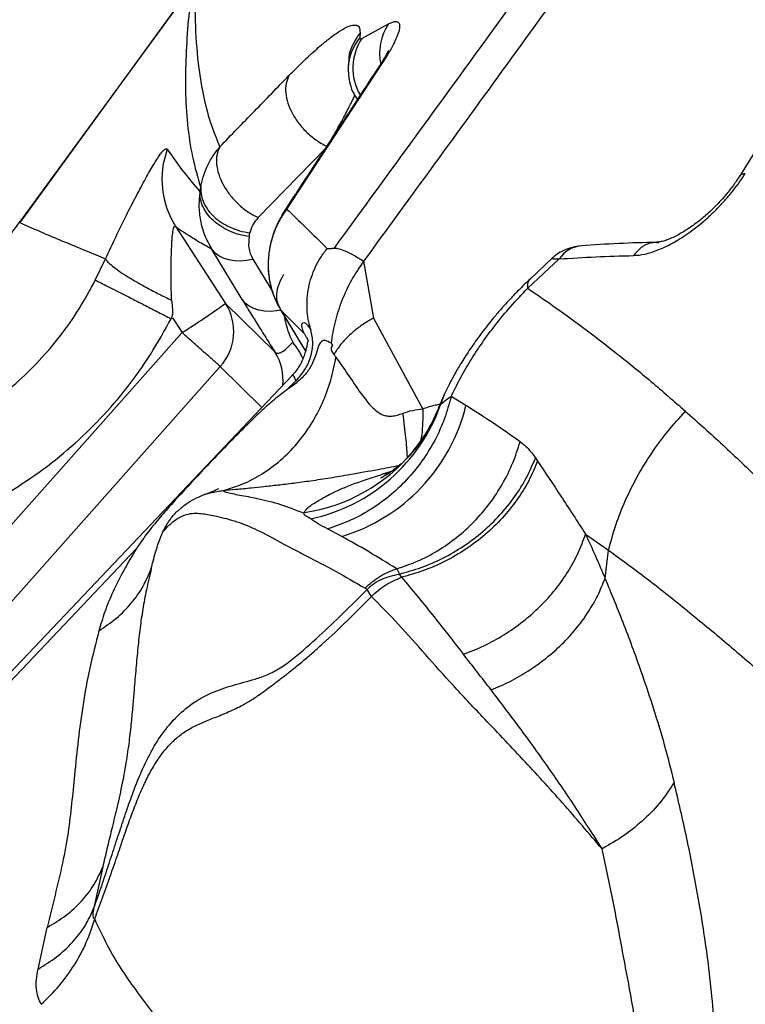
# Model space of a CAD drawing. Units: millimetres. Extents: x 3648 to 28952, y 2988 to 24212.
# Drawn here: x 16719 to 16926, y 18772 to 19053 of the extents above; entities that cross this region are included whole.
import ezdxf

# ---------------------------------------------------------------- set-up
doc = ezdxf.new("R2010")
doc.units = ezdxf.units.MM

msp = doc.modelspace()

# ---------------------------------------------------------------- linework, layer by layer
for p, q in [((16767.91, 19062.8), (16718.72, 18995.41)), ((16767.88, 19062.82), (16718.79, 18995.36)), ((16816.34, 19047.84), (16823.95, 19051.97)), ((16815.82, 19049.45), (16815.75, 19047.96)), ((16822.05, 19040.64), (16794.89, 18999.2)), ((16812.54, 19041.14), (16812.46, 19039.6)), ((16822.05, 19040.64), (16821.19, 19039.67)), ((16786.77, 18996.74), (16805.84, 19016.38)), ((16770.18, 19004.22), (16770.4, 19005.27)), ((16794.01, 18998.21), (16794.89, 18999.2)), ((16763.3, 18994.16), (16777.5, 18972.28)), ((16784.21, 18991.33), (16784.43, 18992.41)), ((16782.21, 18973.38), (16773.5, 18987.83)), ((16740.34, 18978.93), (16743.27, 18985)), ((16785.26, 18984.93), (16790.83, 18975.69)), ((16816.82, 18984.35), (16819.64, 18968.12)), ((16863.63, 18976.59), (16872.6, 18984.96)), ((16870.66, 18985.25), (16864.26, 18979.23)), ((16777.5, 18972.28), (16791.55, 18958.46)), ((16792.66, 18971.59), (16793.03, 18970.79)), ((16792.96, 18970.76), (16800.26, 18958.67)), ((16793.23, 18970.35), (16799.96, 18963.63)), ((16793.23, 18970.35), (16800.27, 18958.7)), ((16762.34, 18968.18), (16765.08, 18963.96)), ((16819.64, 18968.12), (16833.64, 18942.29)), ((16668.92, 18855.67), (16765.08, 18963.96)), ((16799.95, 18963.63), (16799.96, 18963.63)), ((16799.95, 18963.63), (16800.37, 18962.88)), ((16775.98, 18954.31), (16699.54, 18868.23)), ((16787.83, 18942.65), (16775.98, 18954.31)), ((16796.37, 18951.65), (16644.48, 18791.62)), ((16796.42, 18951.65), (16796.4, 18951.62)), ((16839.82, 18946.3), (16838.74, 18943.39)), ((16845.99, 18943.17), (16841.77, 18945.73)), ((16865.81, 18928.26), (16866.43, 18927.35)), ((16822.33, 18923.66), (16824.8, 18924.43)), ((16822.33, 18923.66), (16824.18, 18923.83)), ((16799.77, 18912.51), (16799.84, 18912.69)), ((16799.77, 18912.49), (16799.77, 18912.51)), ((16810.57, 18905.86), (16806.5, 18908.01)), ((16880.08, 18906.54), (16886.65, 18901.94)), ((16752.07, 18902.41), (16646.07, 18790.72)), ((16885.64, 18893.92), (16886.65, 18901.94)), ((16827.67, 18894.22), (16827.02, 18895.13)), ((16819.03, 18888.78), (16817.81, 18890.77)), ((16742.46, 18811.62), (16739.95, 18799.94)), ((16724.01, 18782.53), (16726.65, 18794.4))]:
    msp.add_line(p, q)
at = {"flags": 128}
for points in [[(16773.64, 18987.65), (16774.55, 18986.67), (16775.66, 18985.85), (16776.95, 18985.21), (16778.4, 18984.76), (16779.99, 18984.5), (16781.68, 18984.44), (16783.45, 18984.59), (16785.26, 18984.93)], [(16793.23, 18970.32), (16792.12, 18970.13), (16790.31, 18969.99), (16788.59, 18970.06), (16786.98, 18970.34), (16785.51, 18970.82), (16784.21, 18971.5), (16783.1, 18972.36), (16782.21, 18973.38)]]:
    msp.add_lwpolyline(points, dxfattribs=at)
for centre, radius, start, end in [((16836.13, 19043.6), 14.78, 145.5203, 192.5634), ((16826.66, 19038.83), 14.23, 140.1095, 177.4494), ((16828.91, 19039.38), 15.16, 146.0484, 210.3635), ((16784.3, 19007.65), 24.96, 159.8885, 212.7065), ((16778.99, 18991.72), 6.72, 215.3157, 217.2657), ((16879.71, 18980.2), 8.56, 94.8416, 146.1361), ((16623.58, 19188.45), 265.36, 302.225, 305.4536), ((16764.87, 18964.3), 14.94, 318.0186, 32.2962), ((16778.95, 18946.97), 22.72, 24.6591, 39.0083), ((16779.09, 18950.52), 14.77, 353.6232, 32.5197), ((16791.28, 18960.09), 50.31, 281.9938, 340.6209), ((16795.74, 18955.41), 51.72, 286.6615, 346.3132), ((16793.02, 18961.16), 48.95, 278.0102, 320.4591)]:
    msp.add_arc(centre, radius, start, end)
for points, knots in [([(16923.32, 19131.33), (16915.83, 19120.93), (16901.06, 19100.42), (16879.17, 19070.12), (16857.87, 19040.73), (16837.17, 19012.23), (16823.53, 18993.54), (16816.82, 18984.35)], [0, 0, 0, 0, 0.211959, 0.417939, 0.617938, 0.811958, 1, 1, 1, 1]), ([(16903.34, 19119.01), (16887.58, 19097.16), (16856.06, 19053.44), (16824.28, 19009.84), (16808.39, 18988.05)], [0, 0, 0, 0, 0.500038, 1, 1, 1, 1]), ([(16960.43, 19066.19), (16954.97, 19057.53), (16942.81, 19038.27), (16930.63, 19019.05), (16923.93, 19008.47)], [0, 0, 0, 0, 0.449656, 1, 1, 1, 1]), ([(16767.88, 19062.82), (16767.52, 19059.52), (16766.79, 19052.93), (16766.11, 19042.96), (16765.95, 19033.06), (16766.51, 19023.37), (16767.85, 19013.98), (16769.55, 19008.18), (16770.4, 19005.27)], [0, 0, 0, 0, 0.166221, 0.332605, 0.499171, 0.665924, 0.832866, 1, 1, 1, 1]), ([(16768.64, 19063.8), (16768.67, 19059.6), (16768.73, 19051.2), (16769.56, 19040.46), (16771.07, 19031.44), (16772.95, 19023.98), (16774.88, 19019.29), (16775.85, 19016.95)], [0, 0, 0, 0, 0.24965, 0.499523, 0.666237, 0.833062, 1, 1, 1, 1]), ([(16795.55, 19037.22), (16797.05, 19038.73), (16800.05, 19041.75), (16803.99, 19045.33), (16807.48, 19048.19), (16810.43, 19050.24), (16812.82, 19051.46), (16814.57, 19051.78), (16815.69, 19051.25), (16815.78, 19050.05), (16815.82, 19049.45)], [0, 0, 0, 0, 0.1248324, 0.249737, 0.3747051, 0.4997261, 0.6247866, 0.7498688, 0.8749499, 1, 1, 1, 1]), ([(16823.95, 19051.97), (16824.44, 19052.19), (16825.41, 19052.65), (16826.4, 19052.69), (16827.01, 19052.21), (16827.16, 19051.15), (16826.79, 19049.47), (16825.84, 19047.14), (16824.31, 19044.21), (16822.8, 19041.83), (16822.05, 19040.64)], [0, 0, 0, 0, 0.125223, 0.250449, 0.375649, 0.500788, 0.625825, 0.750718, 0.87544, 1, 1, 1, 1]), ([(16815.82, 19049.45), (16815.02, 19048.26), (16813.42, 19045.88), (16812.47, 19042.88), (16812.59, 19041.3), (16812.6, 19041.14)], [0, 0, 0, 0, 0.473672, 0.947343, 1, 1, 1, 1]), ([(16815.75, 19047.96), (16815.77, 19047.84), (16815.82, 19047.61), (16816.16, 19047.76), (16816.34, 19047.84)], [0, 0, 0, 0, 0.499791, 1, 1, 1, 1]), ([(16823.9, 19044.3), (16823.89, 19044.31), (16823.87, 19044.32), (16823.68, 19043.94), (16823.23, 19043.1), (16822.42, 19041.68), (16821.54, 19040.32), (16821.07, 19039.6)], [0, 0, 0, 0, 0.088273, 0.2695378, 0.4805935, 0.7232716, 1, 1, 1, 1]), ([(16821.14, 19039.71), (16817.38, 19033.98), (16811.96, 19025.72), (16802.9, 19011.89), (16797.6, 19003.8), (16793.95, 18998.25)], [0, 0, 0, 0, 0.415006, 0.598125, 1, 1, 1, 1]), ([(16775.85, 19016.95), (16779.13, 19020.33), (16785.68, 19027.1), (16792.26, 19033.85), (16795.55, 19037.22)], [0, 0, 0, 0, 0.499962, 1, 1, 1, 1]), ([(16795.55, 19037.22), (16795.23, 19036.51), (16794.6, 19035.05), (16794.52, 19032.33), (16795.13, 19029.4), (16796.42, 19026.42), (16798.3, 19023.53), (16800.71, 19020.87), (16803.48, 19018.59), (16805.47, 19017.53), (16806.46, 19017.01)], [0, 0, 0, 0, 0.123195, 0.249958, 0.376743, 0.5, 0.623257, 0.750042, 0.876805, 1, 1, 1, 1]), ([(16812.46, 19039.6), (16812.45, 19038.85), (16812.43, 19037.26), (16812.94, 19034.7), (16813.77, 19032.32), (16814.67, 19030.96), (16815.04, 19030.41)], [0, 0, 0, 0, 0.2435216, 0.5116426, 0.8015534, 1, 1, 1, 1]), ([(16807.98, 19019.64), (16808.29, 19020.17), (16809.04, 19021.48), (16809.99, 19023.18), (16810.95, 19024.94), (16811.86, 19026.63), (16812.73, 19028.29), (16813.43, 19029.69), (16813.91, 19030.7), (16814.18, 19031.32), (16814.28, 19031.56), (16814.3, 19031.61)], [0, 0, 0, 0, 0.094481, 0.234447, 0.337337, 0.467768, 0.625741, 0.767012, 0.884761, 0.978986, 1, 1, 1, 1]), ([(16743.27, 18985), (16744.26, 18987.14), (16746.23, 18991.41), (16749.21, 18997.47), (16752.07, 19003.04), (16754.27, 19007.13), (16755.85, 19009.95), (16756.95, 19011.82), (16757.93, 19013.41), (16758.8, 19014.69), (16759.53, 19015.64), (16760.12, 19016.23), (16760.58, 19016.47), (16760.77, 19016.31), (16760.86, 19016.23)], [0, 0, 0, 0, 0.127103, 0.252758, 0.377124, 0.500556, 0.562173, 0.623802, 0.685553, 0.747541, 0.809885, 0.872691, 0.936044, 1, 1, 1, 1]), ([(16760.86, 19016.23), (16762.42, 19013.99), (16765.55, 19009.5), (16768.64, 19005.98), (16770.18, 19004.22)], [0, 0, 0, 0, 0.499228, 1, 1, 1, 1]), ([(16770.4, 19005.27), (16770.6, 19006.31), (16771.02, 19008.39), (16772.2, 19011.4), (16773.76, 19014.3), (16775.15, 19016.06), (16775.85, 19016.95)], [0, 0, 0, 0, 0.24687, 0.494866, 0.74541, 1, 1, 1, 1]), ([(16775.85, 19016.95), (16775.54, 19016.24), (16774.89, 19014.78), (16774.81, 19012.06), (16775.41, 19009.13), (16776.7, 19006.15), (16778.58, 19003.25), (16781, 19000.6), (16783.78, 18998.31), (16785.78, 18997.25), (16786.77, 18996.74)], [0, 0, 0, 0, 0.12322, 0.25, 0.37678, 0.5, 0.62322, 0.75, 0.87678, 1, 1, 1, 1]), ([(16893.75, 18985.94), (16894.8, 18986.02), (16896.9, 18986.2), (16900.67, 18987.4), (16904.8, 18989.34), (16908.51, 18991.64), (16911.52, 18993.86), (16913.79, 18995.7), (16916.02, 18997.72), (16918.2, 18999.87), (16920.28, 19002.15), (16922.23, 19004.5), (16924.04, 19006.91), (16925.1, 19008.53), (16925.62, 19009.34)], [0, 0, 0, 0, 0.1256484, 0.2511866, 0.376529, 0.5015938, 0.5640958, 0.6265211, 0.6888732, 0.751161, 0.8133986, 0.8756041, 0.9377977, 1, 1, 1, 1]), ([(16924.02, 19008.48), (16924.14, 19008.68), (16924.44, 19009.14), (16925.19, 19009.26), (16925.62, 19009.34)], [0, 0, 0, 0, 0.422305, 1, 1, 1, 1]), ([(16924.08, 19008.72), (16923.52, 19007.86), (16922.44, 19006.2), (16920.57, 19003.8), (16918.71, 19001.65), (16916.91, 18999.76), (16915.22, 18998.15), (16913.69, 18996.81), (16912.32, 18995.7), (16910.53, 18994.34), (16908.71, 18993.12), (16906.86, 18992.03), (16905.36, 18991.25), (16903.9, 18990.6), (16902.54, 18990.12), (16901.32, 18989.8), (16900.74, 18989.76), (16900.44, 18989.73)], [0, 0, 0, 0, 0.079299, 0.152747, 0.220467, 0.282528, 0.338947, 0.389701, 0.434751, 0.475386, 0.571196, 0.628072, 0.690853, 0.7595, 0.833958, 0.914155, 1, 1, 1, 1]), ([(16770.18, 19004.22), (16770.03, 19002.85), (16769.73, 19000.09), (16770.21, 18995.91), (16771.34, 18991.73), (16772.77, 18989.15), (16773.5, 18987.83)], [0, 0, 0, 0, 0.242869, 0.488555, 0.739855, 1, 1, 1, 1]), ([(16784.21, 18991.33), (16783.22, 18991.51), (16781.26, 18991.85), (16778.52, 18992.89), (16776.07, 18994.23), (16773.96, 18995.87), (16772.25, 18997.74), (16771, 18999.8), (16770.23, 19001.99), (16770.19, 19003.47), (16770.18, 19004.22)], [0, 0, 0, 0, 0.12907, 0.254379, 0.377632, 0.5, 0.622368, 0.745621, 0.87093, 1, 1, 1, 1]), ([(16770.4, 19005.27), (16770.41, 19004.52), (16770.44, 19003.05), (16771.22, 19000.85), (16772.47, 18998.8), (16774.18, 18996.93), (16776.28, 18995.3), (16778.74, 18993.96), (16781.48, 18992.92), (16783.44, 18992.58), (16784.43, 18992.41)], [0, 0, 0, 0, 0.129069, 0.254378, 0.377632, 0.5, 0.622368, 0.745622, 0.870931, 1, 1, 1, 1]), ([(16794.89, 18999.2), (16794.2, 18998.19), (16792.8, 18996.11), (16791.2, 18992.55), (16790.07, 18988.69), (16789.54, 18984.64), (16789.64, 18980.62), (16790.34, 18976.83), (16791.52, 18973.36), (16792.67, 18971.34), (16793.23, 18970.35)], [0, 0, 0, 0, 0.11944, 0.24382, 0.372394, 0.503187, 0.633367, 0.760347, 0.882663, 1, 1, 1, 1]), ([(16793.63, 18997.33), (16793.66, 18997.56), (16793.69, 18997.91), (16793.93, 18998.14), (16794.01, 18998.21)], [0, 0, 0, 0, 0.674387, 1, 1, 1, 1]), ([(16794.89, 18999.2), (16796.7, 18997.48), (16800.31, 18994.03), (16804.37, 18989.94), (16806.4, 18987.89)], [0, 0, 0, 0, 0.499519, 1, 1, 1, 1]), ([(16718.91, 18995.69), (16717.97, 18994.42), (16715.95, 18991.71), (16712.44, 18987.6), (16708.26, 18983.2), (16703.32, 18978.65), (16697.53, 18974.04), (16690.85, 18969.56), (16683.25, 18965.29), (16677.69, 18962.98), (16674.8, 18961.78)], [0, 0, 0, 0, 0.084042, 0.179793, 0.287246, 0.406398, 0.537246, 0.679792, 0.83404, 1, 1, 1, 1]), ([(16718.79, 18995.36), (16721.04, 18994.36), (16725.54, 18992.36), (16731.86, 18989.71), (16737.84, 18987.25), (16741.46, 18985.75), (16743.27, 18985)], [0, 0, 0, 0, 0.2498, 0.499901, 0.750077, 1, 1, 1, 1]), ([(16786.77, 18996.74), (16786.2, 18996.06), (16785.08, 18994.72), (16784.65, 18993.18), (16784.43, 18992.41)], [0, 0, 0, 0, 0.499923, 1, 1, 1, 1]), ([(16793.55, 18997.37), (16793.07, 18996.54), (16792.19, 18994.99), (16791.25, 18992.7), (16790.61, 18990.68), (16790.26, 18989.24), (16790.08, 18988.18), (16789.92, 18987.25), (16789.73, 18985.85), (16789.6, 18983.88), (16789.64, 18981.66), (16789.9, 18979.28), (16790.41, 18976.83), (16791.25, 18974.18), (16792.11, 18972.44), (16792.57, 18971.53)], [0, 0, 0, 0, 0.109279, 0.20101, 0.273302, 0.342423, 0.363325, 0.39222, 0.445912, 0.517834, 0.60884, 0.689964, 0.78219, 0.885524, 1, 1, 1, 1]), ([(16762.1, 18973.17), (16762.06, 18974.16), (16762, 18976.1), (16761.96, 18978.91), (16761.94, 18982.05), (16761.99, 18985.33), (16762.08, 18988.13), (16762.19, 18990.03), (16762.31, 18991.66), (16762.51, 18993.27), (16762.84, 18994.42), (16763.15, 18994.25), (16763.3, 18994.16)], [0, 0, 0, 0, 0.105957, 0.207697, 0.305086, 0.450381, 0.576424, 0.638586, 0.695911, 0.803715, 0.902688, 1, 1, 1, 1]), ([(16763.3, 18994.16), (16764.03, 18993.65), (16765.5, 18992.63), (16767.59, 18991.29), (16769.59, 18990.07), (16771.55, 18988.94), (16772.84, 18988.21), (16773.5, 18987.83)], [0, 0, 0, 0, 0.199095, 0.397082, 0.599092, 0.794323, 1, 1, 1, 1]), ([(16784.21, 18991.33), (16784.09, 18990.26), (16783.92, 18988.65), (16784.45, 18986.49), (16784.99, 18985.45), (16785.26, 18984.93)], [0, 0, 0, 0, 0.4996192, 0.7498405, 1, 1, 1, 1]), ([(16900.44, 18989.73), (16896.76, 18989.62), (16889.42, 18989.41), (16882.46, 18988.95), (16878.98, 18988.72)], [0, 0, 0, 0, 0.500007, 1, 1, 1, 1]), ([(16900.94, 18989.58), (16900.24, 18989.61), (16898.49, 18989.69), (16895.86, 18988.41), (16894.44, 18986.74), (16893.75, 18985.94)], [0, 0, 0, 0, 0.254339, 0.638858, 1, 1, 1, 1]), ([(16801.8, 18964.76), (16801.53, 18965.73), (16800.98, 18967.66), (16800.67, 18970.72), (16800.7, 18973.79), (16801.11, 18976.84), (16801.9, 18979.83), (16803.05, 18982.7), (16804.52, 18985.43), (16805.77, 18987.07), (16806.4, 18987.89)], [0, 0, 0, 0, 0.12465, 0.24977, 0.374831, 0.499821, 0.624955, 0.750015, 0.874985, 1, 1, 1, 1]), ([(16806.4, 18987.89), (16806.73, 18987.92), (16807.39, 18987.97), (16808.06, 18988.02), (16808.39, 18988.04)], [0, 0, 0, 0, 0.4999955, 1, 1, 1, 1]), ([(16808.39, 18988.04), (16808.83, 18988.03), (16809.71, 18987.99), (16811.69, 18987.25), (16814.03, 18986.09), (16815.89, 18984.93), (16816.82, 18984.35)], [0, 0, 0, 0, 0.249919, 0.500055, 0.749895, 1, 1, 1, 1]), ([(16878.99, 18988.72), (16878.06, 18988.6), (16876.22, 18988.36), (16873.84, 18987.44), (16871.89, 18986.33), (16871.06, 18985.6), (16870.65, 18985.24)], [0, 0, 0, 0, 0.260871, 0.518555, 0.765801, 1, 1, 1, 1]), ([(16743.27, 18985), (16743.46, 18984.71), (16743.84, 18984.14), (16745.15, 18982.97), (16746.95, 18981.63), (16749.26, 18980.1), (16752, 18978.45), (16755.12, 18976.71), (16758.5, 18974.93), (16760.9, 18973.76), (16762.1, 18973.17)], [0, 0, 0, 0, 0.124541, 0.249739, 0.374946, 0.499955, 0.624971, 0.7502, 0.875428, 1, 1, 1, 1]), ([(16816.82, 18984.35), (16815.63, 18982.58), (16813.26, 18979.06), (16810.51, 18973.11), (16808.87, 18968.02), (16807.97, 18963.96), (16807.72, 18961.96), (16807.6, 18960.97)], [0, 0, 0, 0, 0.24992, 0.499837, 0.749748, 0.874913, 1, 1, 1, 1]), ([(16870.66, 18985.24), (16870.63, 18985.19), (16870.57, 18985.09), (16871.02, 18984.93), (16871.97, 18984.95), (16872.6, 18984.96)], [0, 0, 0, 0, 0.23627, 0.491209, 1, 1, 1, 1]), ([(16872.6, 18984.96), (16876.03, 18985.19), (16882.88, 18985.63), (16890.13, 18985.83), (16893.75, 18985.94)], [0, 0, 0, 0, 0.4998998, 1, 1, 1, 1]), ([(16685.69, 18930.77), (16688.59, 18931.87), (16694.4, 18934.08), (16702.65, 18938.44), (16710.47, 18943.53), (16717.75, 18949.38), (16724.45, 18955.89), (16730.49, 18963.03), (16735.89, 18970.69), (16738.86, 18976.19), (16740.34, 18978.93)], [0, 0, 0, 0, 0.124685, 0.24939, 0.374156, 0.499019, 0.624012, 0.749161, 0.874486, 1, 1, 1, 1]), ([(16740.34, 18978.93), (16740.62, 18978.8), (16741.18, 18978.52), (16742.8, 18977.71), (16745.01, 18976.59), (16747.81, 18975.17), (16751.05, 18973.51), (16754.59, 18971.7), (16758.25, 18969.82), (16760.72, 18968.55), (16761.93, 18967.93)], [0, 0, 0, 0, 0.118504, 0.242406, 0.370187, 0.5, 0.629813, 0.757594, 0.881496, 1, 1, 1, 1]), ([(16793.99, 18980.49), (16793.48, 18979.56), (16792.45, 18977.72), (16791.93, 18975), (16791.98, 18972.89), (16792.5, 18971.89), (16792.66, 18971.59)], [0, 0, 0, 0, 0.291781, 0.583563, 0.875344, 1, 1, 1, 1]), ([(16864.26, 18979.23), (16863.17, 18978.18), (16861.21, 18976.29), (16858.75, 18973.72), (16856.92, 18971.71), (16855.56, 18970.17), (16854.34, 18968.74), (16852.97, 18967.07), (16851.38, 18965.07), (16849.28, 18962.28), (16846.93, 18958.93), (16844.95, 18955.83), (16843.54, 18953.46), (16842.47, 18951.58), (16841.16, 18949.16), (16840.27, 18947.34), (16839.77, 18946.33)], [0, 0, 0, 0, 0.098126, 0.176735, 0.236168, 0.281433, 0.317136, 0.365899, 0.431787, 0.49809, 0.617265, 0.73471, 0.779319, 0.832577, 0.906161, 1, 1, 1, 1]), ([(16863.63, 18976.59), (16863.6, 18977.19), (16863.54, 18978.33), (16864.05, 18978.92), (16864.29, 18979.2)], [0, 0, 0, 0, 0.523494, 1, 1, 1, 1]), ([(16841.77, 18945.73), (16842.58, 18947.39), (16844.2, 18950.72), (16847.15, 18955.82), (16850.52, 18961), (16854.38, 18966.23), (16858.72, 18971.48), (16861.98, 18974.88), (16863.63, 18976.59)], [0, 0, 0, 0, 0.160191, 0.322669, 0.487705, 0.655534, 0.826306, 1, 1, 1, 1]), ([(16863.63, 18976.59), (16866.3, 18974.76), (16871.66, 18971.09), (16880.24, 18964.81), (16889.25, 18957.86), (16898.67, 18950.21), (16905.28, 18944.42), (16908.59, 18941.53)], [0, 0, 0, 0, 0.198373, 0.397608, 0.597664, 0.798487, 1, 1, 1, 1]), ([(16762.1, 18973.17), (16762.18, 18972.3), (16762.32, 18970.96), (16762.42, 18969.15), (16762.08, 18968.32), (16761.93, 18967.93)], [0, 0, 0, 0, 0.496724, 0.76748, 1, 1, 1, 1]), ([(16782.21, 18973.38), (16782.86, 18972.31), (16784.16, 18970.16), (16786.44, 18966.49), (16788.91, 18962.57), (16790.67, 18959.83), (16791.55, 18958.46)], [0, 0, 0, 0, 0.2501, 0.50014, 0.750106, 1, 1, 1, 1]), ([(16693.54, 18908.17), (16697.17, 18909.55), (16704.42, 18912.31), (16714.71, 18917.72), (16724.46, 18924.05), (16733.57, 18931.32), (16741.97, 18939.39), (16749.53, 18948.2), (16756.3, 18957.68), (16760.04, 18964.5), (16761.93, 18967.93)], [0, 0, 0, 0, 0.125423, 0.249787, 0.374258, 0.499997, 0.625067, 0.749346, 0.873954, 1, 1, 1, 1]), ([(16794.21, 18968.69), (16794.24, 18968.51), (16794.35, 18967.64), (16794.78, 18965.93), (16795.51, 18963.61), (16796.25, 18962.03), (16796.61, 18961.27)], [0, 0, 0, 0, 0.083618, 0.411509, 0.716423, 1, 1, 1, 1]), ([(16799.95, 18963.63), (16799.73, 18964.15), (16799.27, 18965.2), (16799.21, 18966.25), (16799.47, 18966.84), (16800.02, 18966.82), (16800.79, 18966.18), (16801.46, 18965.21), (16801.8, 18964.73)], [0, 0, 0, 0, 0.152342, 0.312559, 0.479528, 0.651541, 0.826053, 1, 1, 1, 1]), ([(16819.64, 18968.12), (16819.18, 18967.86), (16818.2, 18967.32), (16816.78, 18966.41), (16815.4, 18965.42), (16814.12, 18964.41), (16812.36, 18962.86), (16810.27, 18960.69), (16808.99, 18958.73), (16808.36, 18957.76)], [0, 0, 0, 0, 0.096636, 0.205418, 0.311568, 0.41351, 0.5142, 0.759651, 1, 1, 1, 1]), ([(16775.98, 18954.31), (16775.85, 18954.42), (16775.57, 18954.66), (16774.77, 18955.37), (16773.66, 18956.35), (16772.25, 18957.6), (16770.61, 18959.06), (16768.81, 18960.65), (16766.95, 18962.3), (16765.7, 18963.41), (16765.08, 18963.96)], [0, 0, 0, 0, 0.1183969, 0.2422778, 0.3701047, 0.5, 0.6298953, 0.7577222, 0.8816031, 1, 1, 1, 1]), ([(16797.5, 18950.24), (16798.42, 18951.26), (16800.27, 18953.29), (16801.89, 18957.02), (16802.56, 18960.92), (16802.05, 18963.48), (16801.8, 18964.76)], [0, 0, 0, 0, 0.25005, 0.500237, 0.750546, 1, 1, 1, 1]), ([(16791.55, 18958.46), (16791.79, 18958.28), (16792.27, 18957.93), (16793.47, 18958.33), (16794.93, 18959.39), (16796.05, 18960.64), (16796.61, 18961.27)], [0, 0, 0, 0, 0.2515986, 0.4999916, 0.7483586, 1, 1, 1, 1]), ([(16807.53, 18960.97), (16806.99, 18961.27), (16805.9, 18961.88), (16804.71, 18961.56), (16803.95, 18960.31), (16803.33, 18957.99), (16802.38, 18955.36), (16800.85, 18952.68), (16798.4, 18950.14), (16796.29, 18948.63), (16795.23, 18947.87)], [0, 0, 0, 0, 0.124944, 0.2498, 0.37509, 0.499707, 0.624949, 0.749903, 0.874809, 1, 1, 1, 1]), ([(16801.05, 18961.51), (16800.98, 18961.45), (16800.85, 18961.32), (16800.71, 18960.6), (16800.5, 18959.55), (16800.16, 18958.21), (16799.64, 18956.67), (16798.86, 18955.01), (16797.82, 18953.31), (16796.88, 18952.24), (16796.41, 18951.71)], [0, 0, 0, 0, 0.15774, 0.314809, 0.456786, 0.58431, 0.699323, 0.804775, 0.904007, 1, 1, 1, 1]), ([(16800.37, 18962.88), (16800.58, 18962.55), (16800.86, 18962.12), (16801.01, 18961.63), (16801.04, 18961.52)], [0, 0, 0, 0, 0.7732276, 1, 1, 1, 1]), ([(16807.53, 18960.97), (16807.74, 18960.74), (16808.16, 18960.27), (16807.46, 18959.79), (16807.56, 18958.9), (16808.07, 18958.15), (16808.33, 18957.77)], [0, 0, 0, 0, 0.246624, 0.498943, 0.748638, 1, 1, 1, 1]), ([(16776.69, 18918.94), (16778.61, 18919.51), (16782.51, 18920.67), (16788.05, 18923.62), (16793.27, 18927.47), (16797.96, 18932.22), (16801.98, 18937.73), (16805.18, 18943.81), (16807.59, 18950.23), (16808.5, 18954.72), (16808.94, 18956.93)], [0, 0, 0, 0, 0.120546, 0.24483, 0.371738, 0.5, 0.628262, 0.75517, 0.879454, 1, 1, 1, 1]), ([(16808.33, 18957.77), (16808.44, 18957.63), (16808.64, 18957.35), (16808.84, 18957.07), (16808.94, 18956.93)], [0, 0, 0, 0, 0.5000584, 1, 1, 1, 1]), ([(16808.94, 18956.93), (16809.92, 18955.53), (16811.85, 18952.77), (16814.72, 18948.52), (16817.09, 18945.15), (16819.07, 18942.83), (16820.52, 18941.48), (16821.97, 18940.6), (16823.43, 18940.18), (16824.86, 18940.14), (16826.41, 18940.41), (16827.41, 18940.77), (16827.93, 18940.95)], [0, 0, 0, 0, 0.217011, 0.426289, 0.61996, 0.706223, 0.781923, 0.845155, 0.885394, 0.922127, 0.959209, 1, 1, 1, 1]), ([(16795.22, 18947.88), (16795.61, 18948.27), (16796.37, 18949.05), (16797.13, 18949.84), (16797.5, 18950.24)], [0, 0, 0, 0, 0.500778, 1, 1, 1, 1]), ([(16797.49, 18950.26), (16797.37, 18950.61), (16797.13, 18951.31), (16796.81, 18951.81), (16796.56, 18951.93), (16796.45, 18951.73), (16796.42, 18951.65)], [0, 0, 0, 0, 0.286526, 0.570373, 0.85316, 1, 1, 1, 1]), ([(16795.23, 18947.87), (16793.89, 18946.86), (16791.21, 18944.83), (16787.33, 18941.32), (16782.86, 18937.01), (16777.83, 18931.86), (16772.22, 18926.02), (16766.69, 18920.14), (16761.91, 18914.91), (16757.96, 18910.34), (16754.79, 18906.41), (16752.98, 18903.74), (16752.07, 18902.41)], [0, 0, 0, 0, 0.083307, 0.166615, 0.249963, 0.374956, 0.499973, 0.624976, 0.74998, 0.833308, 0.916667, 1, 1, 1, 1]), ([(16841.77, 18945.73), (16841.19, 18943.61), (16840.01, 18939.32), (16837.18, 18933.15), (16833.58, 18927.26), (16829.17, 18921.88), (16824.11, 18917.14), (16818.54, 18913.2), (16812.66, 18910.06), (16808.54, 18908.68), (16806.5, 18908.01)], [0, 0, 0, 0, 0.120921, 0.245272, 0.372019, 0.5, 0.627981, 0.754728, 0.879079, 1, 1, 1, 1]), ([(16839.85, 18946.48), (16839.46, 18945.58), (16838.83, 18944.09), (16838.46, 18943.16), (16838.32, 18942.8)], [0, 0, 0, 0, 0.602076, 1, 1, 1, 1]), ([(16838.74, 18943.4), (16839.13, 18943.78), (16839.88, 18944.54), (16841.15, 18945.34), (16841.77, 18945.73)], [0, 0, 0, 0, 0.505059, 1, 1, 1, 1]), ([(16827.93, 18940.95), (16828.87, 18941.27), (16830.73, 18941.9), (16832.7, 18942.11), (16833.68, 18942.22)], [0, 0, 0, 0, 0.500009, 1, 1, 1, 1]), ([(16838.28, 18942.73), (16837.63, 18941.23), (16836.33, 18938.2), (16833.76, 18933.86), (16831.72, 18931.23), (16830.69, 18929.91)], [0, 0, 0, 0, 0.327946, 0.662486, 1, 1, 1, 1]), ([(16833.68, 18942.22), (16833.68, 18940.9), (16833.69, 18938.26), (16833.47, 18935.18), (16833.18, 18933.62), (16833.06, 18932.99)], [0, 0, 0, 0, 0.372895, 0.750452, 1, 1, 1, 1]), ([(16833.67, 18942.21), (16834.87, 18942.66), (16836.52, 18943.27), (16838.17, 18943.5), (16838.63, 18943.57)], [0, 0, 0, 0, 0.725832, 1, 1, 1, 1]), ([(16838.27, 18942.71), (16838.28, 18942.73), (16838.38, 18943.01), (16838.57, 18943.21), (16838.74, 18943.4)], [0, 0, 0, 0, 0.064032, 1, 1, 1, 1]), ([(16861.42, 18932.86), (16858.76, 18934.72), (16853.44, 18938.45), (16848.47, 18941.6), (16845.99, 18943.17)], [0, 0, 0, 0, 0.499693, 1, 1, 1, 1]), ([(16886.65, 18901.95), (16887.3, 18904.34), (16888.6, 18909.15), (16891.4, 18916.2), (16894.8, 18923.06), (16898.85, 18929.63), (16903.4, 18935.85), (16906.86, 18939.64), (16908.59, 18941.53)], [0, 0, 0, 0, 0.165371, 0.332292, 0.5, 0.667708, 0.834629, 1, 1, 1, 1]), ([(16908.61, 18941.51), (16912.11, 18938.38), (16919.12, 18932.12), (16930.13, 18921.61), (16941.39, 18910.21), (16952.87, 18897.97), (16964.51, 18884.99), (16977.01, 18870.39), (16990.48, 18854.17), (17005.04, 18836.32), (17019.82, 18817.85), (17034.79, 18798.85), (17044.98, 18785.77), (17050.07, 18779.24)], [0, 0, 0, 0, 0.0848004, 0.1698151, 0.2546596, 0.3389944, 0.4228579, 0.5062865, 0.6058942, 0.7050203, 0.8037158, 0.9020271, 1, 1, 1, 1]), ([(16827.93, 18940.95), (16828.1, 18939.7), (16828.43, 18937.18), (16828.8, 18933.96), (16829.06, 18931.22), (16829.2, 18929.26), (16829.2, 18928.45), (16829.2, 18928.14)], [0, 0, 0, 0, 0.2145584, 0.4317996, 0.6504074, 0.8690153, 1, 1, 1, 1]), ([(16836.17, 18938.12), (16835.59, 18937.08), (16834.51, 18935.12), (16832.89, 18932.7), (16831.63, 18930.96), (16830.65, 18929.7), (16829.71, 18928.61), (16828.96, 18927.9), (16828.72, 18927.68)], [0, 0, 0, 0, 0.250921, 0.475125, 0.673208, 0.8075, 0.94039, 1, 1, 1, 1]), ([(16826.25, 18896.61), (16828.22, 18897.28), (16832.23, 18898.64), (16837.97, 18901.68), (16843.44, 18905.47), (16848.44, 18910.01), (16852.84, 18915.16), (16856.52, 18920.78), (16859.47, 18926.7), (16860.78, 18930.82), (16861.43, 18932.86)], [0, 0, 0, 0, 0.121131, 0.245519, 0.372176, 0.5, 0.627824, 0.754481, 0.878869, 1, 1, 1, 1]), ([(16861.43, 18932.86), (16862.19, 18932.26), (16863.73, 18931.06), (16865.1, 18929.22), (16865.79, 18928.3)], [0, 0, 0, 0, 0.501402, 1, 1, 1, 1]), ([(16827.02, 18895.13), (16829.1, 18895.7), (16833.33, 18896.87), (16839.48, 18899.58), (16845.39, 18903), (16850.88, 18907.15), (16855.79, 18911.88), (16859.96, 18917.07), (16863.4, 18922.55), (16865.01, 18926.37), (16865.81, 18928.26)], [0, 0, 0, 0, 0.1209999, 0.2453647, 0.3720784, 0.5, 0.6279216, 0.7546353, 0.8790001, 1, 1, 1, 1]), ([(16776.69, 18918.94), (16777.89, 18919.05), (16780.29, 18919.29), (16784.29, 18919.68), (16788.37, 18920.1), (16792.35, 18920.54), (16796.83, 18921.07), (16801.8, 18921.73), (16807.22, 18922.56), (16813.6, 18923.65), (16820.16, 18924.82), (16824.95, 18925.72), (16826.94, 18926.09)], [0, 0, 0, 0, 0.124646, 0.250007, 0.334609, 0.420677, 0.508595, 0.59863, 0.69099, 0.780779, 0.908962, 1, 1, 1, 1]), ([(16827.5, 18926.56), (16826.96, 18926.1), (16826.09, 18925.36), (16824.74, 18924.38), (16823.45, 18923.49), (16822.38, 18922.84), (16821.91, 18922.58), (16821.68, 18922.46), (16821.57, 18922.41), (16821.6, 18922.43), (16821.6, 18922.43)], [0, 0, 0, 0, 0.1678757, 0.2727031, 0.3752094, 0.583582, 0.7346979, 0.8739269, 0.9916064, 1, 1, 1, 1]), ([(16866.43, 18927.35), (16865.63, 18925.47), (16864.02, 18921.65), (16860.6, 18916.19), (16856.43, 18911), (16851.53, 18906.27), (16846.04, 18902.12), (16840.13, 18898.69), (16833.99, 18895.97), (16829.76, 18894.8), (16827.67, 18894.22)], [0, 0, 0, 0, 0.120998, 0.245362, 0.372077, 0.5, 0.627923, 0.754638, 0.879002, 1, 1, 1, 1]), ([(16866.43, 18927.35), (16868.61, 18924.06), (16872.98, 18917.48), (16877.72, 18910.19), (16880.08, 18906.54)], [0, 0, 0, 0, 0.499937, 1, 1, 1, 1]), ([(16799.84, 18912.69), (16800.19, 18913.2), (16800.91, 18914.25), (16803.88, 18916.04), (16806.77, 18917.71), (16809.96, 18919.24), (16813.39, 18920.64), (16817.47, 18922.11), (16820.7, 18923.14), (16822.33, 18923.66)], [0, 0, 0, 0, 0.164606, 0.335054, 0.5006537, 0.6229697, 0.7459416, 0.8718678, 1, 1, 1, 1]), ([(16759.62, 18907.19), (16760.21, 18908.32), (16761.4, 18910.59), (16763.71, 18913.11), (16766.1, 18915.1), (16768.57, 18916.59), (16770.93, 18917.64), (16773.09, 18918.32), (16775.04, 18918.74), (16776.14, 18918.87), (16776.69, 18918.94)], [0, 0, 0, 0, 0.124616, 0.249361, 0.374422, 0.499495, 0.624655, 0.749716, 0.874947, 1, 1, 1, 1]), ([(16775.42, 18919.45), (16775.42, 18919.45), (16775.45, 18919.47), (16775.37, 18919.42), (16775.08, 18919.26), (16774.74, 18919.08), (16774.13, 18918.78), (16773.09, 18918.35), (16772.01, 18917.97), (16771.41, 18917.77)], [0, 0, 0, 0, 0.008308, 0.107079, 0.189076, 0.311644, 0.485928, 0.715416, 1, 1, 1, 1]), ([(16776.69, 18918.94), (16776.97, 18918.78), (16777.51, 18918.48), (16779.35, 18918.06), (16781.51, 18917.65), (16783.92, 18917.21), (16787.78, 18916.44), (16793.2, 18915.13), (16797.56, 18913.38), (16799.74, 18912.51)], [0, 0, 0, 0, 0.101571, 0.20167, 0.301368, 0.401035, 0.500774, 0.750509, 1, 1, 1, 1]), ([(16759.62, 18907.19), (16760.32, 18907.97), (16761.72, 18909.54), (16764.48, 18911.5), (16766.91, 18912.35), (16769.01, 18912.53), (16770.95, 18912.37), (16772.88, 18912.05), (16776.04, 18911.39), (16780.67, 18910.2), (16786.8, 18907.7), (16793.12, 18904.21), (16800.49, 18900.26), (16808.7, 18896.1), (16814.43, 18892.75), (16817.29, 18891.08)], [0, 0, 0, 0, 0.043112, 0.085827, 0.12699, 0.167272, 0.207265, 0.247178, 0.287062, 0.396454, 0.50516, 0.628738, 0.752645, 0.876496, 1, 1, 1, 1]), ([(16801.74, 18910.87), (16801.48, 18911.06), (16800.97, 18911.42), (16799.89, 18911.88), (16799.81, 18912.29), (16799.77, 18912.49)], [0, 0, 0, 0, 0.3335323, 0.6670252, 1, 1, 1, 1]), ([(16806.5, 18908.01), (16805.61, 18908.48), (16803.82, 18909.44), (16802.43, 18910.4), (16801.74, 18910.87)], [0, 0, 0, 0, 0.502796, 1, 1, 1, 1]), ([(16756.31, 18896.79), (16756.47, 18897.43), (16756.78, 18898.73), (16757.51, 18901.34), (16758.41, 18904.26), (16759.21, 18906.21), (16759.62, 18907.19)], [0, 0, 0, 0, 0.250066, 0.500052, 0.749972, 1, 1, 1, 1]), ([(16826.25, 18896.61), (16823.54, 18898.3), (16818.13, 18901.67), (16813.09, 18904.47), (16810.57, 18905.86)], [0, 0, 0, 0, 0.500477, 1, 1, 1, 1]), ([(16845.29, 18872.24), (16847.25, 18873.02), (16851.23, 18874.59), (16856.91, 18877.76), (16862.3, 18881.52), (16867.24, 18885.86), (16871.58, 18890.67), (16875.21, 18895.8), (16878.13, 18901.11), (16879.44, 18904.74), (16880.08, 18906.54)], [0, 0, 0, 0, 0.1212573, 0.2456668, 0.3722703, 0.5, 0.6277297, 0.7543332, 0.8787427, 1, 1, 1, 1]), ([(16880.08, 18906.54), (16881.02, 18904.48), (16882.9, 18900.36), (16884.73, 18896.07), (16885.64, 18893.92)], [0, 0, 0, 0, 0.499663, 1, 1, 1, 1]), ([(16752.07, 18902.41), (16750.82, 18900.31), (16748.3, 18896.12), (16745.32, 18890.09), (16742.91, 18884.3), (16741.89, 18880.74), (16741.37, 18878.96)], [0, 0, 0, 0, 0.250006, 0.500015, 0.750014, 1, 1, 1, 1]), ([(16886.65, 18901.95), (16890.07, 18899.46), (16896.9, 18894.48), (16907.69, 18885.9), (16918.87, 18876.66), (16930.47, 18866.75), (16942.51, 18856.29), (16955.85, 18844.67), (16970.66, 18831.73), (16986.92, 18817.14), (17003.73, 18801.85), (17021.07, 18786.01), (17033.08, 18774.98), (17039.09, 18769.46)], [0, 0, 0, 0, 0.083542, 0.166794, 0.250097, 0.333321, 0.416464, 0.499625, 0.599954, 0.700154, 0.800193, 0.900084, 1, 1, 1, 1]), ([(16741.37, 18878.96), (16743.09, 18880.12), (16746.54, 18882.46), (16750.72, 18886.77), (16754.14, 18891.53), (16755.59, 18895.04), (16756.31, 18896.79)], [0, 0, 0, 0, 0.2486822, 0.5, 0.7513178, 1, 1, 1, 1]), ([(16756.31, 18896.79), (16755.83, 18894.71), (16754.89, 18890.67), (16753.83, 18885.11), (16753.07, 18879.74), (16752.46, 18874.13), (16751.91, 18868.22), (16751.45, 18862.68), (16751.02, 18857.54), (16750.58, 18852.78), (16749.98, 18847.4), (16749.13, 18841.38), (16747.91, 18834.75), (16746.4, 18828.14), (16744.98, 18822.25), (16743.66, 18816.79), (16742.85, 18813.33), (16742.46, 18811.62)], [0, 0, 0, 0, 0.080266, 0.156275, 0.232217, 0.310418, 0.39047, 0.472125, 0.528108, 0.585495, 0.645336, 0.707704, 0.772436, 0.834471, 0.891758, 0.946513, 1, 1, 1, 1]), ([(16756.9, 18899.15), (16756.82, 18898.87), (16756.7, 18898.46), (16756.72, 18898.49), (16756.72, 18898.51)], [0, 0, 0, 0, 0.682276, 1, 1, 1, 1]), ([(16817.29, 18891.08), (16817.94, 18891.71), (16819.22, 18892.96), (16821.42, 18894.49), (16823.76, 18895.76), (16825.42, 18896.33), (16826.25, 18896.61)], [0, 0, 0, 0, 0.249943, 0.499992, 0.749994, 1, 1, 1, 1]), ([(16827.01, 18895.13), (16826.9, 18895.41), (16826.66, 18896.04), (16826.39, 18896.41), (16826.25, 18896.61)], [0, 0, 0, 0, 0.45418, 1, 1, 1, 1]), ([(16817.81, 18890.77), (16818.45, 18891.36), (16819.74, 18892.53), (16822.03, 18893.75), (16824.46, 18894.61), (16826.16, 18894.95), (16827.01, 18895.13)], [0, 0, 0, 0, 0.249862, 0.499595, 0.749868, 1, 1, 1, 1]), ([(16819.03, 18888.78), (16820.34, 18889.94), (16822.97, 18892.26), (16826.1, 18893.56), (16827.67, 18894.22)], [0, 0, 0, 0, 0.499236, 1, 1, 1, 1]), ([(16827.67, 18894.22), (16830.55, 18890.74), (16836.34, 18883.75), (16842.3, 18876.09), (16845.29, 18872.24)], [0, 0, 0, 0, 0.498073, 1, 1, 1, 1]), ([(16853.17, 18862.09), (16854.99, 18862.87), (16858.66, 18864.45), (16863.89, 18867.5), (16868.86, 18871.04), (16873.41, 18875.06), (16877.44, 18879.45), (16880.86, 18884.12), (16883.67, 18888.95), (16884.99, 18892.26), (16885.64, 18893.9)], [0, 0, 0, 0, 0.1217504, 0.2462443, 0.3726366, 0.5, 0.6273634, 0.7537557, 0.8782496, 1, 1, 1, 1]), ([(16885.64, 18893.9), (16887.45, 18889.5), (16891.07, 18880.68), (16895.69, 18868.18), (16899.5, 18856.73), (16902.61, 18846.51), (16904.43, 18839.31), (16905.34, 18835.7)], [0, 0, 0, 0, 0.247767, 0.496976, 0.663895, 0.831504, 1, 1, 1, 1]), ([(16817.81, 18890.77), (16817.72, 18890.82), (16817.55, 18890.93), (16817.38, 18891.03), (16817.29, 18891.08)], [0, 0, 0, 0, 0.499995, 1, 1, 1, 1]), ([(16739.95, 18799.94), (16740.6, 18801.79), (16741.9, 18805.47), (16743.89, 18811.41), (16745.84, 18817.4), (16747.78, 18823.32), (16749.72, 18829.05), (16751.67, 18834.43), (16753.71, 18839.45), (16755.93, 18844.02), (16758.78, 18848.83), (16762.5, 18853.64), (16766.63, 18857.33), (16770.37, 18859.78), (16773.41, 18861.31), (16776.45, 18862.47), (16779.49, 18863.42), (16782.6, 18864.26), (16785.84, 18865.16), (16788.71, 18866.12), (16791.18, 18867.27), (16793.03, 18868.34), (16794.95, 18869.64), (16797.48, 18871.58), (16800.56, 18874.23), (16805.29, 18878.5), (16811.1, 18883.96), (16815.56, 18888.49), (16817.81, 18890.77)], [0, 0, 0, 0, 0.039937, 0.079372, 0.11854, 0.157641, 0.19697, 0.237318, 0.279365, 0.322806, 0.367262, 0.435562, 0.504577, 0.543711, 0.582096, 0.619587, 0.656407, 0.692734, 0.728692, 0.764342, 0.779846, 0.795225, 0.810456, 0.825533, 0.855236, 0.884444, 0.941695, 1, 1, 1, 1]), ([(16740.18, 18796.81), (16740.91, 18798.8), (16742.37, 18802.77), (16744.61, 18808.99), (16746.69, 18815), (16748.56, 18820.53), (16750.35, 18825.61), (16752.1, 18830.24), (16753.91, 18834.56), (16755.86, 18838.48), (16757.97, 18842.03), (16760.28, 18845.17), (16762.79, 18847.82), (16765.58, 18850.06), (16768.66, 18851.86), (16772.05, 18853.32), (16775.72, 18854.73), (16779.04, 18856.12), (16781.95, 18857.57), (16784.29, 18858.89), (16786.76, 18860.47), (16789.34, 18862.38), (16791.88, 18864.29), (16794.45, 18866.24), (16797.13, 18868.36), (16799.84, 18870.59), (16802.55, 18872.94), (16806.69, 18876.61), (16812.23, 18881.82), (16816.77, 18886.46), (16819.03, 18888.78)], [0, 0, 0, 0, 0.043717, 0.087052, 0.126631, 0.163012, 0.197086, 0.231558, 0.267609, 0.305332, 0.344781, 0.385413, 0.426655, 0.468191, 0.515138, 0.562395, 0.610473, 0.660245, 0.683372, 0.707581, 0.733598, 0.755136, 0.777183, 0.798108, 0.817496, 0.841044, 0.862516, 0.88253, 0.9413, 1, 1, 1, 1]), ([(16884.81, 18816.77), (16881.06, 18821.18), (16873.56, 18829.99), (16862.15, 18842.48), (16851.61, 18853.48), (16842.31, 18863.35), (16834.41, 18872.22), (16826.83, 18880.87), (16821.63, 18886.15), (16819.03, 18888.78)], [0, 0, 0, 0, 0.166051, 0.332084, 0.498377, 0.623791, 0.749644, 0.875198, 1, 1, 1, 1]), ([(16741.37, 18878.96), (16740.47, 18875.39), (16738.65, 18868.24), (16736.75, 18857.88), (16735.44, 18847.82), (16734.47, 18838.47), (16733.61, 18829.73), (16732.66, 18821.47), (16731.11, 18812.77), (16728.85, 18803.6), (16727.38, 18797.46), (16726.65, 18794.4)], [0, 0, 0, 0, 0.124952, 0.249815, 0.37463, 0.499459, 0.59936, 0.699333, 0.799432, 0.899692, 1, 1, 1, 1]), ([(16853.16, 18862.12), (16851.83, 18863.83), (16849.19, 18867.26), (16846.59, 18870.58), (16845.29, 18872.24)], [0, 0, 0, 0, 0.500312, 1, 1, 1, 1]), ([(16884.81, 18816.77), (16882.26, 18820.81), (16877.14, 18828.93), (16869.25, 18840.43), (16861.22, 18851.55), (16855.85, 18858.58), (16853.17, 18862.09)], [0, 0, 0, 0, 0.248718, 0.498961, 0.749765, 1, 1, 1, 1]), ([(16905.34, 18835.7), (16904.17, 18833.9), (16901.82, 18830.26), (16896.97, 18825.22), (16891.35, 18820.6), (16886.98, 18818.04), (16884.81, 18816.77)], [0, 0, 0, 0, 0.248453, 0.5, 0.751547, 1, 1, 1, 1]), ([(16916.5, 18731.04), (16916.78, 18734.98), (16917.34, 18742.86), (16917.41, 18754.27), (16916.94, 18765.31), (16916.04, 18776.06), (16914.54, 18788.83), (16912.22, 18803.44), (16909.04, 18819.82), (16906.57, 18830.42), (16905.34, 18835.7)], [0, 0, 0, 0, 0.1017279, 0.2036231, 0.3054374, 0.4064948, 0.5067739, 0.672453, 0.8367834, 1, 1, 1, 1]), ([(16899.14, 18727.15), (16898.91, 18731.08), (16898.44, 18738.97), (16896.91, 18750.3), (16895.31, 18761.6), (16893.21, 18774.05), (16890.62, 18787.56), (16887.95, 18802.33), (16885.86, 18811.95), (16884.81, 18816.77)], [0, 0, 0, 0, 0.120434, 0.241943, 0.366208, 0.491589, 0.65984, 0.829902, 1, 1, 1, 1]), ([(16726.65, 18794.4), (16728.46, 18795.49), (16732.11, 18797.69), (16736.55, 18801.84), (16740.17, 18806.47), (16741.7, 18809.91), (16742.46, 18811.62)], [0, 0, 0, 0, 0.248586, 0.5, 0.751414, 1, 1, 1, 1]), ([(16724.01, 18782.53), (16725.83, 18783.64), (16729.5, 18785.88), (16733.97, 18790.08), (16737.62, 18794.75), (16739.18, 18798.21), (16739.95, 18799.94)], [0, 0, 0, 0, 0.24859, 0.5, 0.75141, 1, 1, 1, 1]), ([(16739.95, 18799.94), (16739.85, 18799.49), (16739.64, 18798.63), (16739.6, 18797.66), (16739.78, 18797.03), (16740.04, 18796.88), (16740.18, 18796.81)], [0, 0, 0, 0, 0.268132, 0.509668, 0.748201, 1, 1, 1, 1]), ([(16724.95, 18772.48), (16726.7, 18774.2), (16730.24, 18777.67), (16734.51, 18783.67), (16737.99, 18790.07), (16739.45, 18794.57), (16740.18, 18796.81)], [0, 0, 0, 0, 0.248603, 0.5, 0.751397, 1, 1, 1, 1]), ([(16794.91, 18714.25), (16792.23, 18717.63), (16786.85, 18724.4), (16779.49, 18735.18), (16772.39, 18746.17), (16766.23, 18755.92), (16760.9, 18764.13), (16756.33, 18770.67), (16751.84, 18776.65), (16747.62, 18782.64), (16743.75, 18789.18), (16741.39, 18794.23), (16740.18, 18796.81)], [0, 0, 0, 0, 0.124109, 0.249128, 0.374853, 0.500662, 0.584444, 0.667626, 0.749757, 0.831312, 0.913837, 1, 1, 1, 1]), ([(16724.95, 18772.48), (16724.61, 18773.12), (16723.94, 18774.42), (16723.51, 18776.82), (16723.47, 18779.5), (16723.83, 18781.52), (16724.01, 18782.53)], [0, 0, 0, 0, 0.2494201, 0.4991425, 0.7493025, 1, 1, 1, 1])]:
    msp.add_open_spline(points, degree=3, knots=knots)

doc.saveas('drawing.dxf')
